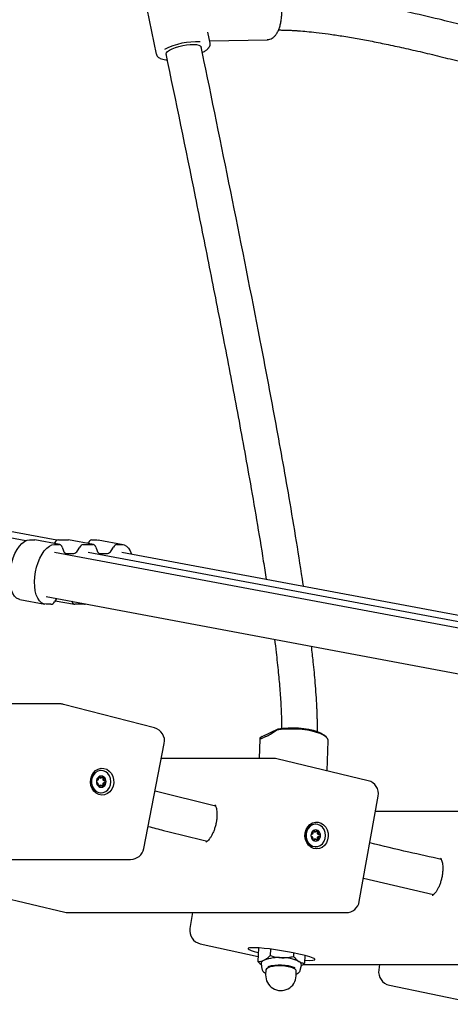
# Paper-space layout 'Planvorlage II' of a CAD drawing. Units: millimetres. Extents: x 20 to 427, y 4 to 287.
# Drawn here: x 236 to 239, y 204 to 212 of the extents above; entities that cross this region are included whole.
import ezdxf

# ---------------------------------------------------------------- set-up
doc = ezdxf.new("R2010")
doc.units = ezdxf.units.MM

psp = doc.layouts.new('Planvorlage II')

# ---------------------------------------------------------------- linework, layer by layer
at = {"color": 7, "linetype": 'Continuous', "lineweight": 25}
for p, q in [((236.69133, 212.60471), (236.81877, 211.98817)), ((237.29863, 212.08736), (237.27849, 212.1848)), ((237.2945, 212.10733), (237.80977, 212.11825)), ((235.65594, 207.64718), (231.50909, 208.42466)), ((235.93351, 207.65138), (231.80909, 208.42466)), ((235.68902, 207.65478), (235.73246, 207.65478)), ((235.73246, 207.65478), (235.73609, 207.65444)), ((235.95835, 207.61277), (235.73609, 207.65444)), ((235.90795, 207.62222), (235.91406, 207.63165)), ((235.91128, 207.61311), (235.95471, 207.61311)), ((235.94559, 207.65478), (236.03246, 207.65478)), ((236.03246, 207.65478), (236.03609, 207.65444)), ((236.25835, 207.61277), (236.03609, 207.65444)), ((236.16785, 207.61311), (236.25471, 207.61311)), ((236.20795, 207.62222), (236.21406, 207.63165)), ((236.24559, 207.65478), (236.28902, 207.65478)), ((236.28902, 207.65478), (236.3013, 207.65364)), ((236.52356, 207.61197), (236.3013, 207.65364)), ((236.46785, 207.61311), (236.51128, 207.61311)), ((240.30362, 206.71955), (235.91066, 207.54317)), ((235.97974, 207.58998), (235.99171, 207.55727)), ((236.01674, 207.53414), (236.08361, 207.53414)), ((236.11514, 207.55727), (236.13631, 207.58998)), ((240.35915, 206.76538), (236.21066, 207.54317)), ((236.27974, 207.58998), (236.29171, 207.55727)), ((236.31674, 207.53414), (236.38361, 207.53414)), ((236.41514, 207.55727), (236.43631, 207.58998)), ((240.63672, 206.76959), (236.51066, 207.54317)), ((235.60179, 207.12289), (235.82405, 207.08122)), ((235.87976, 207.08009), (235.83633, 207.08009)), ((235.83695, 207.15002), (240.22991, 206.3264)), ((235.93027, 207.13253), (235.9113, 207.10322)), ((235.9174, 207.11265), (236.08926, 207.08042)), ((236.06787, 207.10322), (236.06649, 207.10699)), ((236.17976, 207.08009), (236.0929, 207.08009)), ((235.96164, 206.19135), (234.9586, 206.19135)), ((236.80291, 205.97663), (235.99183, 206.18749)), ((237.76264, 205.90082), (237.90568, 205.96999)), ((237.89054, 205.956), (237.90568, 205.96999)), ((237.74104, 205.87573), (237.73576, 205.70513)), ((237.7426, 205.88446), (237.74104, 205.87573)), ((237.76264, 205.90082), (237.7426, 205.88446)), ((237.79544, 205.90001), (237.78493, 205.89493)), ((238.33514, 205.8943), (238.31681, 205.91175)), ((238.34296, 205.59402), (238.35126, 205.86226)), ((236.70789, 204.90097), (236.8905, 205.83752)), ((237.86605, 205.70513), (236.86469, 205.70513)), ((238.70804, 205.50634), (237.89408, 205.70181)), ((236.32787, 205.59764), (236.32587, 205.59764)), ((236.29298, 205.50934), (236.29463, 205.50952)), ((236.31871, 205.53028), (236.32644, 205.5311)), ((236.29463, 205.48577), (236.29186, 205.48606)), ((236.32644, 205.46419), (236.31871, 205.465)), ((237.34784, 205.2793), (236.80783, 205.41356)), ((236.32587, 205.39764), (236.32787, 205.39764)), ((238.62884, 204.4285), (238.79812, 205.36839)), ((239.87468, 205.23111), (238.7734, 205.23111)), ((238.2404, 205.11745), (238.2384, 205.11745)), ((238.20716, 205.00558), (238.20439, 205.00587)), ((238.20551, 205.02915), (238.20716, 205.02932)), ((238.23124, 205.05009), (238.23897, 205.05091)), ((238.23897, 204.984), (238.23124, 204.98481)), ((238.2384, 204.91745), (238.2404, 204.91745)), ((234.1101, 204.80393), (236.5901, 204.80393)), ((238.6661, 204.63535), (239.2917, 204.49133)), ((235.18875, 204.52856), (236.00272, 204.33309)), ((236.03074, 204.32977), (238.51074, 204.32977)), ((237.14222, 204.32977), (237.11855, 204.18837)), ((237.21076, 204.05144), (237.72669, 203.93629)), ((237.72912, 204.01464), (237.72536, 203.89331)), ((237.83637, 204.00369), (237.83459, 203.94613)), ((238.04322, 203.96968), (238.04225, 203.93838)), ((238.14284, 203.94715), (238.14069, 203.87781)), ((237.75285, 203.87251), (237.76007, 203.82618)), ((238.10199, 203.81561), (238.11205, 203.8614)), ((238.12778, 203.86638), (239.59087, 203.86638)), ((238.81028, 203.86638), (238.80273, 203.81822)), ((237.79478, 203.81515), (237.79349, 203.77343)), ((238.06536, 203.76502), (238.06665, 203.80674)), ((238.89671, 203.68217), (239.71478, 203.51106))]:
    psp.add_line(p, q, dxfattribs=at)
at = {"color": 7, "linetype": 'Continuous', "lineweight": 25, "flags": 128}
for points in [[(236.90587, 211.9867), (236.90557, 211.98978), (236.90932, 212.001), (236.92023, 212.01306), (236.93779, 212.02541), (236.96119, 212.03746), (236.98933, 212.04866), (237.02089, 212.05847), (237.0544, 212.06643), (237.0883, 212.07219), (237.12099, 212.07546), (237.15095, 212.0761), (237.17677, 212.07406), (237.19726, 212.06946), (237.21144, 212.06251), (237.21867, 212.05352), (237.21925, 212.05147)], [(235.60179, 207.12289), (235.59236, 207.12539), (235.57227, 207.1362), (235.55434, 207.15388), (235.53906, 207.17796), (235.52684, 207.20777), (235.51803, 207.2425), (235.51287, 207.28121), (235.51148, 207.32284), (235.51391, 207.36626), (235.5201, 207.41028), (235.52988, 207.45369), (235.54297, 207.49532), (235.55903, 207.53404), (235.57761, 207.56877), (235.5982, 207.59858), (235.62025, 207.62266), (235.64316, 207.64034), (235.66629, 207.65114), (235.68902, 207.65478)], [(235.83633, 207.08009), (235.81462, 207.08372), (235.79453, 207.09453), (235.77659, 207.11221), (235.76131, 207.13628), (235.7491, 207.1661), (235.74029, 207.20083), (235.73512, 207.23954), (235.73374, 207.28117), (235.73617, 207.32459), (235.74236, 207.36861), (235.75214, 207.41202), (235.76523, 207.45365), (235.78128, 207.49237), (235.79986, 207.5271), (235.82046, 207.55691), (235.84251, 207.58099), (235.86541, 207.59867), (235.88855, 207.60947), (235.91128, 207.61311)], [(236.51128, 207.61311), (236.53299, 207.60947), (236.55308, 207.59867), (236.57102, 207.58099), (236.5863, 207.55691), (236.59851, 207.5271), (236.59865, 207.52668)], [(238.35126, 205.86226), (238.35078, 205.86864), (238.34422, 205.88382), (238.33018, 205.89869), (238.30902, 205.91287), (238.28128, 205.926), (238.24767, 205.93773), (238.20905, 205.94777), (238.16641, 205.95586), (238.12083, 205.96181), (238.07347, 205.96544), (238.02556, 205.96668), (237.9783, 205.96549), (237.93291, 205.9619), (237.89054, 205.956)], [(237.90568, 205.96999), (237.9481, 205.97554), (237.99351, 205.97864), (238.0406, 205.97921), (238.08802, 205.97722), (238.1344, 205.97275), (238.17841, 205.9659), (238.21879, 205.95689), (238.25437, 205.94597), (238.28412, 205.93346), (238.30721, 205.9197), (238.31681, 205.91175)], [(236.23449, 205.524), (236.24335, 205.55229), (236.25802, 205.57714), (236.27759, 205.597), (236.30082, 205.61061), (236.32625, 205.61713), (236.35229, 205.61614), (236.37729, 205.6077), (236.39969, 205.59235), (236.41808, 205.57105), (236.43131, 205.54513), (236.43854, 205.51623), (236.43932, 205.48617), (236.4336, 205.45682), (236.42173, 205.43004), (236.40448, 205.40751), (236.38291, 205.39064), (236.35838, 205.38049), (236.33245, 205.37771), (236.30672, 205.38246), (236.28283, 205.39445), (236.26227, 205.41292), (236.24634, 205.43672), (236.23603, 205.46434), (236.23199, 205.49406), (236.23449, 205.524)], [(236.32587, 205.59764), (236.31996, 205.59741), (236.29687, 205.59187), (236.27593, 205.57934), (236.25869, 205.56075), (236.24644, 205.53748), (236.24008, 205.51126), (236.24008, 205.48403), (236.24644, 205.4578), (236.25869, 205.43453), (236.27593, 205.41595), (236.29687, 205.40342), (236.31996, 205.39788), (236.32587, 205.39764)], [(236.41447, 205.49764), (236.41126, 205.52462), (236.40187, 205.5496), (236.38698, 205.57073), (236.36771, 205.58643), (236.34549, 205.59555), (236.32196, 205.59741), (236.29887, 205.59187), (236.27793, 205.57934), (236.26069, 205.56075), (236.24844, 205.53748), (236.24208, 205.51126), (236.24208, 205.48403), (236.24844, 205.4578), (236.26069, 205.43453), (236.27793, 205.41595), (236.29887, 205.40342), (236.32196, 205.39788), (236.34549, 205.39973), (236.36771, 205.40885), (236.38698, 205.42456), (236.40187, 205.44568), (236.41126, 205.47066), (236.41447, 205.49764)], [(236.30974, 205.53581), (236.30732, 205.53912), (236.30582, 205.54025)], [(236.30587, 205.45506), (236.30732, 205.45616), (236.30974, 205.45948)], [(238.14665, 205.04188), (238.15511, 205.07033), (238.16943, 205.09546), (238.18871, 205.11569), (238.21175, 205.12974), (238.23708, 205.13674), (238.26313, 205.13624), (238.28825, 205.12828), (238.31087, 205.11335), (238.32956, 205.0924), (238.34315, 205.06674), (238.35079, 205.03798), (238.35199, 205.00794), (238.34669, 204.97849), (238.33521, 204.95148), (238.31828, 204.92863), (238.29695, 204.91135), (238.27257, 204.90074), (238.24668, 204.89747), (238.22089, 204.90173), (238.19683, 204.91327), (238.17601, 204.93135), (238.15974, 204.95484), (238.14904, 204.98226), (238.14459, 205.0119), (238.14665, 205.04188)], [(238.2384, 205.11745), (238.23249, 205.11722), (238.2094, 205.11168), (238.18846, 205.09915), (238.17122, 205.08056), (238.15897, 205.05729), (238.1526, 205.03107), (238.1526, 205.00383), (238.15897, 204.97761), (238.17122, 204.95434), (238.18846, 204.93575), (238.2094, 204.92322), (238.23249, 204.91768), (238.2384, 204.91745)], [(238.327, 205.01745), (238.32379, 205.04443), (238.31439, 205.06941), (238.29951, 205.09053), (238.28024, 205.10624), (238.25802, 205.11536), (238.23449, 205.11722), (238.2114, 205.11168), (238.19046, 205.09915), (238.17322, 205.08056), (238.16097, 205.05729), (238.1546, 205.03107), (238.1546, 205.00383), (238.16097, 204.97761), (238.17322, 204.95434), (238.19046, 204.93575), (238.2114, 204.92322), (238.23449, 204.91768), (238.25802, 204.91954), (238.28024, 204.92866), (238.29951, 204.94437), (238.31439, 204.96549), (238.32379, 204.99047), (238.327, 205.01745)], [(238.22227, 205.05562), (238.21985, 205.05893), (238.21835, 205.06006)], [(238.2184, 204.97487), (238.21985, 204.97597), (238.22227, 204.97929)], [(237.7795, 203.90448), (237.76847, 203.89821), (237.76024, 203.89147), (237.75496, 203.88437), (237.75271, 203.87703), (237.75285, 203.87251)], [(238.05043, 203.82797), (238.03235, 203.83665), (238.00879, 203.84395), (237.98102, 203.84946), (237.95054, 203.8529), (237.91899, 203.85408), (237.88807, 203.85293), (237.85946, 203.84952), (237.83468, 203.84403), (237.81508, 203.83676), (237.80172, 203.82809), (237.79531, 203.8185), (237.79478, 203.81515)]]:
    psp.add_lwpolyline(points, dxfattribs=at)
at = {"color": 7, "linetype": 'Continuous', "lineweight": 25}
for centre, radius, start, end in [((237.17279, 211.48734), 0.61173, 86.499732, 117.351088), ((235.95207, 207.61288), 0.0424, 98.792295, 153.719605), ((235.95091, 207.58388), 0.02947, 11.9369, 82.589785), ((236.17433, 207.57121), 0.0424, 98.792295, 153.719605), ((236.25207, 207.61288), 0.0424, 98.792295, 153.719605), ((236.25091, 207.58388), 0.02947, 11.9369, 82.589785), ((236.47433, 207.57121), 0.0424, 98.792295, 153.719605), ((236.02055, 207.56337), 0.02947, 191.9369, 262.589785), ((236.07713, 207.57604), 0.0424, 278.792295, 333.719605), ((236.32055, 207.56337), 0.02947, 191.9369, 262.589785), ((236.37713, 207.57604), 0.0424, 278.792295, 333.719605), ((235.87328, 207.12199), 0.0424, 278.792295, 333.719605), ((236.0967, 207.10931), 0.02947, 191.9369, 262.589785), ((236.17924, 207.10514), 0.02506, 271.198949, 300.203134), ((235.96164, 206.07135), 0.12, 75.426834, 90), ((236.77272, 205.86049), 0.12, 348.966601, 75.426834), ((237.86605, 205.58513), 0.12, 76.496587, 90), ((236.33634, 205.49882), 0.05178, 125.564871, 181.305027), ((236.33634, 205.49646), 0.05178, 178.694973, 234.435129), ((236.32787, 205.50916), 0.03845, 55.735217, 124.264783), ((236.31807, 205.5393), 0.00904, 202.71801, 274.061483), ((236.33246, 205.53058), 0.0115, 330.160757, 61.071685), ((236.3516, 205.51928), 0.01073, 148.661957, 264.468145), ((236.3194, 205.49882), 0.05178, 358.694973, 54.435129), ((236.3194, 205.49646), 0.05178, 305.564871, 1.305027), ((236.34955, 205.49764), 0.011, 275.259896, 84.740104), ((238.68002, 205.38966), 0.12, 349.790126, 76.496587), ((236.32787, 205.48612), 0.03845, 235.735217, 304.264783), ((236.31807, 205.45599), 0.00904, 85.938517, 157.28199), ((236.3323, 205.46475), 0.01161, 300.124428, 29.300687), ((236.3516, 205.47601), 0.01073, 95.531855, 211.338043), ((238.24887, 205.01863), 0.05178, 125.564871, 181.305027), ((238.2404, 205.02897), 0.03845, 55.735217, 124.264783), ((238.2306, 205.05911), 0.00904, 202.71801, 274.061483), ((238.24498, 205.05039), 0.0115, 330.160757, 61.071685), ((238.23193, 205.01863), 0.05178, 358.694973, 54.435129), ((238.24887, 205.01627), 0.05178, 178.694973, 234.435129), ((238.2404, 205.00593), 0.03845, 235.735217, 304.264783), ((238.2306, 204.9758), 0.00904, 85.938517, 157.28199), ((238.24483, 204.98455), 0.01161, 300.124428, 29.300687), ((238.26412, 205.03908), 0.01073, 148.661957, 264.468145), ((238.26412, 204.99582), 0.01073, 95.531855, 211.338043), ((238.23193, 205.01627), 0.05178, 305.564871, 1.305027), ((238.26208, 205.01745), 0.011, 275.259896, 84.740104), ((236.5901, 204.92393), 0.12, 270, 348.966601), ((238.51074, 204.44977), 0.12, 270, 349.790126), ((236.03074, 204.44977), 0.12, 256.496587, 270), ((237.2369, 204.16856), 0.12, 170.49742, 257.418625), ((237.90948, 203.55884), 0.36927, 85.579273, 110.609021), ((237.94086, 203.58008), 0.34694, 64.356864, 90.480387), ((237.91959, 203.47607), 0.38501, 69.137979, 105.880343), ((238.0421, 203.8048), 0.02463, 4.531883, 70.23618), ((238.0795, 203.86238), 0.03256, 358.269676, 69.327746), ((237.92943, 203.76922), 0.136, 178.228138, 358.228138), ((238.92128, 203.79963), 0.12, 171.084667, 258.186324)]:
    psp.add_arc(centre, radius, start, end, dxfattribs=at)
for centre, major_axis, ratio, start_param, end_param in [((238.05932, 206.1276), (0.30638, 0.23785), 0.1047606, 3.5989565, 4.0499833), ((238.04881, 206.12251), (0.30638, 0.23785), 0.1047606, 3.1479297, 3.5989565), ((237.93532, 203.95965), (0.2986, -0.04909), 0.0965466, 1.0398181, 3.9600128), ((237.93532, 203.95965), (0.2986, -0.04909), 0.0965466, 5.4904064, 7.3230034)]:
    psp.add_ellipse(centre, major_axis=major_axis, ratio=ratio, start_param=start_param, end_param=end_param, dxfattribs=at)
for points, knots in [([(239.36586, 224.32765), (239.4433, 224.12565), (239.60486, 223.70426), (239.84316, 223.06101), (240.08248, 222.39853), (240.31567, 221.73411), (240.54289, 221.06788), (240.76408, 220.39985), (240.97923, 219.73008), (241.18832, 219.05862), (241.39134, 218.38552), (241.58828, 217.71082), (241.77912, 217.03458), (241.96385, 216.35684), (242.14245, 215.67764), (242.31491, 214.99705), (242.48122, 214.31511), (242.64137, 213.63186), (242.79534, 212.94737), (242.94312, 212.26166), (243.08471, 211.57481), (243.22009, 210.88685), (243.34926, 210.19783), (243.4722, 209.50781), (243.58889, 208.81683), (243.6994, 208.12495), (243.80341, 207.43218), (243.89044, 206.82067), (243.94015, 206.4398), (243.95965, 206.29039)], [0, 0, 0, 0, 0.0346536, 0.0722938, 0.1099341, 0.1475746, 0.1852153, 0.2228562, 0.2604972, 0.2981384, 0.3357797, 0.3734212, 0.4110629, 0.4487047, 0.4863466, 0.5239887, 0.5616309, 0.5992733, 0.6369158, 0.6745584, 0.7122011, 0.749844, 0.7874869, 0.82513, 0.8627731, 0.9004164, 0.9380597, 0.9757032, 1, 1, 1, 1]), ([(237.80643, 212.11896), (237.81152, 212.11886), (237.82394, 212.11861), (237.84306, 212.12554), (237.86286, 212.13809), (237.88104, 212.15639), (237.89737, 212.18008), (237.9114, 212.20879), (237.92266, 212.24158), (237.93088, 212.27744), (237.93591, 212.3154), (237.93768, 212.35452), (237.93616, 212.39382), (237.9314, 212.43236), (237.92348, 212.46917), (237.91255, 212.50339), (237.89876, 212.53418), (237.88225, 212.56077), (237.8632, 212.58246), (237.84264, 212.59745), (237.82319, 212.60615), (237.81095, 212.60693), (237.80586, 212.60725)], [0, 0, 0, 0, 0.03311801, 0.08077313, 0.12889576, 0.17898124, 0.23105484, 0.28412992, 0.33725732, 0.39015574, 0.44284105, 0.4953906, 0.5478913, 0.60042444, 0.65305777, 0.70588986, 0.75902885, 0.81257277, 0.86651608, 0.92023723, 0.96683779, 1, 1, 1, 1]), ([(241.27124, 211.75378), (241.24412, 211.7622), (241.13158, 211.79713), (240.93924, 211.85576), (240.70039, 211.9276), (240.47961, 211.99268), (240.27725, 212.0511), (240.09177, 212.10345), (239.91325, 212.15262), (239.73166, 212.20127), (239.53917, 212.25107), (239.31289, 212.30707), (239.05342, 212.36708), (238.7633, 212.42704), (238.50571, 212.47174), (238.28723, 212.50115), (238.14944, 212.51446), (238.05646, 212.52044), (238.00502, 212.52294), (237.95477, 212.52438), (237.92062, 212.525), (237.90325, 212.52481), (237.90221, 212.5248)], [0, 0, 0, 0, 0.0244337, 0.101412, 0.1730291, 0.2391112, 0.2995789, 0.3544292, 0.4051785, 0.4592069, 0.5165482, 0.5767614, 0.6605714, 0.7469515, 0.8336944, 0.8881807, 0.9394419, 0.9548608, 0.9699415, 0.984682, 0.9990812, 1, 1, 1, 1]), ([(237.90865, 212.2048), (237.92094, 212.20472), (237.94601, 212.20455), (237.98335, 212.20345), (238.01985, 212.20189), (238.05418, 212.19996), (238.10102, 212.19681), (238.16383, 212.19156), (238.25233, 212.18229), (238.35678, 212.16907), (238.47899, 212.15091), (238.60913, 212.1289), (238.74678, 212.10315), (238.89141, 212.07381), (239.04796, 212.03976), (239.21664, 212.00079), (239.39473, 211.95743), (239.60844, 211.903), (239.84975, 211.83861), (240.11265, 211.76542), (240.3617, 211.69382), (240.59498, 211.62508), (240.81111, 211.5602), (241.00908, 211.49985), (241.14181, 211.45905), (241.20846, 211.43834), (241.21538, 211.43619)], [0, 0, 0, 0, 0.0112622, 0.0229793, 0.0340923, 0.0445196, 0.0541891, 0.0765728, 0.1013364, 0.1341542, 0.170819, 0.2115466, 0.2515011, 0.2949726, 0.3420691, 0.3928743, 0.447434, 0.5031944, 0.5864507, 0.6663254, 0.7420479, 0.8130248, 0.8788146, 0.9391033, 0.9936817, 1, 1, 1, 1]), ([(237.22907, 212.00348), (237.23549, 212.00686), (237.25103, 212.01504), (237.27034, 212.02898), (237.28634, 212.04445), (237.29599, 212.06007), (237.3004, 212.07483), (237.29873, 212.08387), (237.29803, 212.08766)], [0, 0, 0, 0, 0.1443339, 0.3488454, 0.559047, 0.7360051, 0.8892373, 1, 1, 1, 1]), ([(238.13156, 207.23927), (238.13078, 207.24459), (238.11122, 207.3785), (238.06948, 207.64276), (237.98695, 208.13521), (237.87923, 208.73354), (237.7115, 209.61837), (237.4992, 210.68553), (237.32134, 211.55826), (237.22678, 212.01454), (237.21841, 212.0549)], [0, 0, 0, 0, 0.0032901, 0.0829034, 0.1638632, 0.3090637, 0.4551187, 0.7150943, 0.9747968, 1, 1, 1, 1]), ([(236.81924, 211.98858), (236.81934, 211.98728), (236.81981, 211.98069), (236.8266, 211.97017), (236.83832, 211.95906), (236.85482, 211.95024), (236.87694, 211.94357), (236.89745, 211.93972), (236.91152, 211.93901), (236.91472, 211.93885)], [0, 0, 0, 0, 0.038059, 0.1930633, 0.3487735, 0.5245114, 0.7272544, 0.9379621, 1, 1, 1, 1]), ([(236.90339, 211.99406), (236.99135, 211.56819), (237.12254, 210.93296), (237.29175, 210.08841), (237.41532, 209.46002), (237.53528, 208.83125), (237.6346, 208.28873), (237.71326, 207.83354), (237.76324, 207.53379), (237.7898, 207.35644), (237.79797, 207.30182)], [0, 0, 0, 0, 0.2728086, 0.4069159, 0.5406678, 0.6748884, 0.8089325, 0.8871734, 0.9652475, 1, 1, 1, 1]), ([(237.87298, 206.76829), (237.87785, 206.72914), (237.89016, 206.63013), (237.90652, 206.47712), (237.92154, 206.31009), (237.93147, 206.15851), (237.93494, 206.0553), (237.93537, 205.99985), (237.93541, 205.98538), (237.93536, 205.97647), (237.93534, 205.97303)], [0, 0, 0, 0, 0.14803745, 0.37428955, 0.57776346, 0.77815826, 0.94548093, 0.96640684, 0.98705195, 1, 1, 1, 1]), ([(238.25504, 205.94428), (238.25517, 205.95365), (238.25543, 205.97357), (238.25539, 206.00418), (238.25504, 206.03622), (238.25437, 206.06861), (238.2534, 206.10131), (238.25216, 206.13428), (238.24798, 206.2269), (238.23782, 206.37097), (238.22083, 206.5506), (238.2082, 206.65967), (238.20278, 206.70646)], [0, 0, 0, 0, 0.0367693, 0.0781959, 0.120132, 0.162531, 0.2053438, 0.2485189, 0.2920048, 0.5692106, 0.8151614, 1, 1, 1, 1]), ([(236.2938, 205.50949), (236.29279, 205.50941), (236.29079, 205.50924), (236.28801, 205.50725), (236.28589, 205.50424), (236.28474, 205.50084), (236.28462, 205.49857), (236.28457, 205.49764)], [0, 0, 0, 0, 0.2165289, 0.4335881, 0.6468321, 0.855302, 1, 1, 1, 1]), ([(236.28457, 205.49764), (236.28458, 205.49725), (236.28462, 205.49556), (236.28525, 205.49261), (236.28694, 205.48931), (236.28935, 205.48693), (236.29177, 205.48584), (236.29327, 205.48581), (236.2938, 205.48579)], [0, 0, 0, 0, 0.0608203, 0.2640482, 0.4678475, 0.6742263, 0.8847022, 1, 1, 1, 1]), ([(236.30125, 205.52439), (236.3015, 205.52357), (236.30206, 205.52175), (236.302, 205.51854), (236.30116, 205.51529), (236.29965, 205.51256), (236.29771, 205.5106), (236.29568, 205.50957), (236.29436, 205.50952), (236.2938, 205.50949)], [0, 0, 0, 0, 0.1334827, 0.29438811, 0.44967536, 0.59718628, 0.74198064, 0.89090893, 1, 1, 1, 1]), ([(236.30622, 205.54094), (236.306, 205.54079), (236.30481, 205.53995), (236.30289, 205.53788), (236.30108, 205.53435), (236.30026, 205.53041), (236.30041, 205.52696), (236.30101, 205.5251), (236.30125, 205.52439)], [0, 0, 0, 0, 0.0470513, 0.2503291, 0.4540337, 0.6601942, 0.8703723, 1, 1, 1, 1]), ([(236.31902, 205.53624), (236.31858, 205.5373), (236.31767, 205.53949), (236.31511, 205.54172), (236.31196, 205.54272), (236.30884, 205.54241), (236.30701, 205.54139), (236.30622, 205.54094)], [0, 0, 0, 0, 0.2017905, 0.4191341, 0.6327005, 0.8414475, 1, 1, 1, 1]), ([(236.33392, 205.53624), (236.33327, 205.53534), (236.33194, 205.5335), (236.32916, 205.53169), (236.32623, 205.5309), (236.3235, 205.53121), (236.32122, 205.5325), (236.31974, 205.53431), (236.31922, 205.53572), (236.31902, 205.53624)], [0, 0, 0, 0, 0.1558155, 0.3158583, 0.4700127, 0.6167673, 0.7617771, 0.9116539, 1, 1, 1, 1]), ([(236.34952, 205.54094), (236.34924, 205.54112), (236.34797, 205.54191), (236.34535, 205.54269), (236.34168, 205.54244), (236.33815, 205.5409), (236.33553, 205.53864), (236.33435, 205.53688), (236.33392, 205.53624)], [0, 0, 0, 0, 0.05655931, 0.25980118, 0.46356966, 0.66987963, 0.88026247, 1, 1, 1, 1]), ([(236.35169, 205.52439), (236.35237, 205.52558), (236.35375, 205.52799), (236.3543, 205.53214), (236.35357, 205.53607), (236.35184, 205.53912), (236.3502, 205.54041), (236.34952, 205.54094)], [0, 0, 0, 0, 0.2119695, 0.4291164, 0.6424591, 0.8510131, 1, 1, 1, 1]), ([(236.35169, 205.52439), (236.35121, 205.52357), (236.35014, 205.52175), (236.34958, 205.51854), (236.3501, 205.51529), (236.35166, 205.51256), (236.35401, 205.5106), (236.35662, 205.50957), (236.35839, 205.50952), (236.35914, 205.50949)], [0, 0, 0, 0, 0.1334827, 0.2943881, 0.4496754, 0.5971863, 0.7419806, 0.8909089, 1, 1, 1, 1]), ([(236.37117, 205.49764), (236.37116, 205.49803), (236.37111, 205.49973), (236.37031, 205.50268), (236.36816, 205.50597), (236.36505, 205.50836), (236.36187, 205.50944), (236.35986, 205.50948), (236.35914, 205.50949)], [0, 0, 0, 0, 0.0608203, 0.2640482, 0.4678475, 0.6742263, 0.8847022, 1, 1, 1, 1]), ([(236.35914, 205.48579), (236.36049, 205.48588), (236.36318, 205.48605), (236.36678, 205.48804), (236.36949, 205.49105), (236.37096, 205.49445), (236.37111, 205.49671), (236.37117, 205.49764)], [0, 0, 0, 0, 0.2165289, 0.4335881, 0.6468321, 0.855302, 1, 1, 1, 1]), ([(236.30125, 205.4709), (236.3015, 205.47172), (236.30206, 205.47353), (236.302, 205.47675), (236.30116, 205.48), (236.29965, 205.48272), (236.29771, 205.48468), (236.29568, 205.48571), (236.29436, 205.48577), (236.2938, 205.48579)], [0, 0, 0, 0, 0.1334827, 0.2943881, 0.4496754, 0.5971863, 0.7419806, 0.8909089, 1, 1, 1, 1]), ([(236.30125, 205.4709), (236.3009, 205.46971), (236.3002, 205.4673), (236.30048, 205.46314), (236.30181, 205.45922), (236.30386, 205.45617), (236.30553, 205.45488), (236.30622, 205.45434)], [0, 0, 0, 0, 0.2119695, 0.4291164, 0.6424591, 0.8510131, 1, 1, 1, 1]), ([(236.30622, 205.45434), (236.3065, 205.45417), (236.30776, 205.45338), (236.31022, 205.4526), (236.31343, 205.45285), (236.31626, 205.45439), (236.31812, 205.45665), (236.31878, 205.45841), (236.31902, 205.45905)], [0, 0, 0, 0, 0.05655931, 0.25980118, 0.46356966, 0.66987963, 0.88026247, 1, 1, 1, 1]), ([(236.33392, 205.45905), (236.33327, 205.45995), (236.33194, 205.46179), (236.32916, 205.4636), (236.32623, 205.46439), (236.3235, 205.46408), (236.32122, 205.46279), (236.31974, 205.46098), (236.31922, 205.45957), (236.31902, 205.45905)], [0, 0, 0, 0, 0.1558155, 0.3158583, 0.4700127, 0.6167673, 0.7617771, 0.9116539, 1, 1, 1, 1]), ([(236.33392, 205.45905), (236.33468, 205.45799), (236.33625, 205.45579), (236.33964, 205.45356), (236.34339, 205.45256), (236.34685, 205.45288), (236.34872, 205.4539), (236.34952, 205.45434)], [0, 0, 0, 0, 0.2017905, 0.4191341, 0.6327005, 0.8414475, 1, 1, 1, 1]), ([(236.34952, 205.45434), (236.34974, 205.4545), (236.35093, 205.45533), (236.3527, 205.45741), (236.35405, 205.46094), (236.35419, 205.46488), (236.35328, 205.46833), (236.35213, 205.47019), (236.35169, 205.4709)], [0, 0, 0, 0, 0.0470513, 0.2503291, 0.4540337, 0.6601942, 0.8703723, 1, 1, 1, 1]), ([(236.35914, 205.48579), (236.35805, 205.48573), (236.35586, 205.48559), (236.35295, 205.48399), (236.35084, 205.48158), (236.34975, 205.47863), (236.34971, 205.47549), (236.35048, 205.47284), (236.35137, 205.47141), (236.35169, 205.4709)], [0, 0, 0, 0, 0.15853524, 0.31846824, 0.47248494, 0.61915604, 0.76420247, 0.91420016, 1, 1, 1, 1]), ([(237.34141, 205.29103), (237.34136, 205.29109), (237.34122, 205.29125), (237.34504, 205.2863), (237.35019, 205.27494), (237.35517, 205.25795), (237.35881, 205.2359), (237.36044, 205.20939), (237.35954, 205.17941), (237.35672, 205.15485), (237.35339, 205.13503), (237.34935, 205.11495), (237.342, 205.08722), (237.33092, 205.05581), (237.31803, 205.02727), (237.30412, 205.00279), (237.29018, 204.9833), (237.27732, 204.9694), (237.26725, 204.96129), (237.26138, 204.95843), (237.26152, 204.9585), (237.26158, 204.95853)], [0, 0, 0, 0, 0.03217352, 0.08894055, 0.14312712, 0.19804952, 0.25480096, 0.31361139, 0.37418686, 0.43606257, 0.45443588, 0.48693725, 0.54994452, 0.61287072, 0.67517784, 0.73640991, 0.79612408, 0.85399343, 0.91006452, 0.96523616, 1, 1, 1, 1]), ([(236.7463, 205.09799), (236.79212, 205.08615), (236.96786, 205.04072), (237.14425, 204.99877), (237.27465, 204.96775)], [0, 0, 0, 0, 0.2607148, 1, 1, 1, 1]), ([(238.21875, 205.06075), (238.21852, 205.0606), (238.21733, 205.05976), (238.21541, 205.05769), (238.21361, 205.05415), (238.21278, 205.05021), (238.21293, 205.04677), (238.21354, 205.04491), (238.21377, 205.0442)], [0, 0, 0, 0, 0.04705125, 0.25032913, 0.45403366, 0.66019424, 0.87037228, 1, 1, 1, 1]), ([(238.23155, 205.05605), (238.23111, 205.05711), (238.23019, 205.0593), (238.22763, 205.06153), (238.22449, 205.06253), (238.22137, 205.06222), (238.21954, 205.06119), (238.21875, 205.06075)], [0, 0, 0, 0, 0.2017905, 0.4191341, 0.6327005, 0.8414475, 1, 1, 1, 1]), ([(238.24645, 205.05605), (238.24579, 205.05514), (238.24447, 205.05331), (238.24169, 205.05149), (238.23876, 205.05071), (238.23603, 205.05102), (238.23375, 205.05231), (238.23227, 205.05412), (238.23174, 205.05553), (238.23155, 205.05605)], [0, 0, 0, 0, 0.1558155, 0.3158583, 0.4700127, 0.6167673, 0.7617771, 0.9116539, 1, 1, 1, 1]), ([(238.26205, 205.06075), (238.26177, 205.06092), (238.2605, 205.06172), (238.25787, 205.06249), (238.25421, 205.06225), (238.25068, 205.0607), (238.24806, 205.05845), (238.24687, 205.05669), (238.24645, 205.05605)], [0, 0, 0, 0, 0.05655931, 0.25980118, 0.46356966, 0.66987963, 0.88026247, 1, 1, 1, 1]), ([(238.26422, 205.0442), (238.2649, 205.04539), (238.26628, 205.04779), (238.26682, 205.05195), (238.2661, 205.05588), (238.26436, 205.05893), (238.26273, 205.06021), (238.26205, 205.06075)], [0, 0, 0, 0, 0.2119695, 0.4291164, 0.6424591, 0.8510131, 1, 1, 1, 1]), ([(238.20633, 205.0293), (238.20532, 205.02922), (238.20331, 205.02905), (238.20053, 205.02706), (238.19842, 205.02405), (238.19727, 205.02065), (238.19715, 205.01838), (238.1971, 205.01745)], [0, 0, 0, 0, 0.2165289, 0.4335881, 0.6468321, 0.855302, 1, 1, 1, 1]), ([(238.1971, 205.01745), (238.19711, 205.01706), (238.19715, 205.01537), (238.19778, 205.01242), (238.19947, 205.00912), (238.20188, 205.00673), (238.2043, 205.00565), (238.2058, 205.00561), (238.20633, 205.0056)], [0, 0, 0, 0, 0.0608203, 0.2640482, 0.4678475, 0.6742263, 0.8847022, 1, 1, 1, 1]), ([(238.21377, 205.0442), (238.21403, 205.04338), (238.21458, 205.04156), (238.21453, 205.03834), (238.21368, 205.0351), (238.21218, 205.03237), (238.21023, 205.03041), (238.2082, 205.02938), (238.20688, 205.02932), (238.20633, 205.0293)], [0, 0, 0, 0, 0.1334827, 0.2943881, 0.4496754, 0.5971863, 0.7419806, 0.8909089, 1, 1, 1, 1]), ([(238.21377, 204.9907), (238.21403, 204.99153), (238.21458, 204.99334), (238.21453, 204.99656), (238.21368, 204.9998), (238.21218, 205.00253), (238.21023, 205.00449), (238.2082, 205.00552), (238.20688, 205.00558), (238.20633, 205.0056)], [0, 0, 0, 0, 0.1334827, 0.2943881, 0.4496754, 0.5971863, 0.7419806, 0.8909089, 1, 1, 1, 1]), ([(238.21377, 204.9907), (238.21343, 204.98952), (238.21272, 204.98711), (238.21301, 204.98295), (238.21434, 204.97902), (238.21639, 204.97598), (238.21805, 204.97469), (238.21875, 204.97415)], [0, 0, 0, 0, 0.2119695, 0.4291164, 0.6424591, 0.8510131, 1, 1, 1, 1]), ([(238.21875, 204.97415), (238.21902, 204.97398), (238.22029, 204.97319), (238.22275, 204.97241), (238.22595, 204.97266), (238.22878, 204.9742), (238.23065, 204.97646), (238.23131, 204.97822), (238.23155, 204.97885)], [0, 0, 0, 0, 0.0565593, 0.2598012, 0.4635697, 0.6698796, 0.8802625, 1, 1, 1, 1]), ([(238.24645, 204.97885), (238.24579, 204.97976), (238.24447, 204.98159), (238.24169, 204.98341), (238.23876, 204.9842), (238.23603, 204.98388), (238.23375, 204.98259), (238.23227, 204.98079), (238.23174, 204.97938), (238.23155, 204.97885)], [0, 0, 0, 0, 0.1558155, 0.3158583, 0.4700127, 0.6167673, 0.7617771, 0.9116539, 1, 1, 1, 1]), ([(238.24645, 204.97885), (238.2472, 204.9778), (238.24878, 204.9756), (238.25216, 204.97337), (238.25592, 204.97237), (238.25938, 204.97268), (238.26124, 204.97371), (238.26205, 204.97415)], [0, 0, 0, 0, 0.2017905, 0.4191341, 0.6327005, 0.8414475, 1, 1, 1, 1]), ([(238.26205, 204.97415), (238.26227, 204.97431), (238.26345, 204.97514), (238.26523, 204.97722), (238.26658, 204.98075), (238.26672, 204.98469), (238.26581, 204.98814), (238.26466, 204.99), (238.26422, 204.9907)], [0, 0, 0, 0, 0.0470513, 0.2503291, 0.4540337, 0.6601942, 0.8703723, 1, 1, 1, 1]), ([(238.27167, 205.0056), (238.27058, 205.00553), (238.26839, 205.0054), (238.26548, 205.0038), (238.26337, 205.00139), (238.26228, 204.99844), (238.26224, 204.9953), (238.26301, 204.99265), (238.2639, 204.99122), (238.26422, 204.9907)], [0, 0, 0, 0, 0.1585352, 0.3184682, 0.4724849, 0.619156, 0.7642025, 0.9142002, 1, 1, 1, 1]), ([(238.26422, 205.0442), (238.26374, 205.04338), (238.26267, 205.04156), (238.26211, 205.03834), (238.26263, 205.0351), (238.26419, 205.03237), (238.26654, 205.03041), (238.26915, 205.02938), (238.27092, 205.02932), (238.27167, 205.0293)], [0, 0, 0, 0, 0.1334827, 0.2943881, 0.4496754, 0.5971863, 0.7419806, 0.8909089, 1, 1, 1, 1]), ([(238.2837, 205.01745), (238.28369, 205.01784), (238.28364, 205.01953), (238.28284, 205.02249), (238.28069, 205.02578), (238.27757, 205.02817), (238.2744, 205.02925), (238.27238, 205.02929), (238.27167, 205.0293)], [0, 0, 0, 0, 0.0608203, 0.2640482, 0.4678475, 0.6742263, 0.8847022, 1, 1, 1, 1]), ([(238.27167, 205.0056), (238.27301, 205.00569), (238.2757, 205.00586), (238.27931, 205.00784), (238.28202, 205.01086), (238.28348, 205.01426), (238.28364, 205.01652), (238.2837, 205.01745)], [0, 0, 0, 0, 0.2165289, 0.4335881, 0.6468321, 0.855302, 1, 1, 1, 1]), ([(239.35955, 204.8045), (239.26302, 204.82562), (239.05042, 204.87212), (238.83854, 204.92281), (238.72285, 204.95048)], [0, 0, 0, 0, 0.4540285, 1, 1, 1, 1]), ([(239.35308, 204.81561), (239.3531, 204.81561), (239.35315, 204.81562), (239.35732, 204.81014), (239.36273, 204.79836), (239.36794, 204.78099), (239.37182, 204.75858), (239.3737, 204.73176), (239.37307, 204.70153), (239.37051, 204.67723), (239.36745, 204.65774), (239.36373, 204.63801), (239.35673, 204.61022), (239.34604, 204.57876), (239.33354, 204.55021), (239.31997, 204.52574), (239.30635, 204.50631), (239.29377, 204.49251), (239.28399, 204.48451), (239.2784, 204.48179), (239.27863, 204.48187), (239.27871, 204.48191)], [0, 0, 0, 0, 0.0376182, 0.093945, 0.1481512, 0.2031772, 0.2600617, 0.3189774, 0.3796126, 0.4415005, 0.4575438, 0.4900006, 0.5529315, 0.6157573, 0.6779431, 0.7390347, 0.7985945, 0.8563113, 0.9122673, 0.9674279, 1, 1, 1, 1]), ([(237.7795, 203.90448), (237.7808, 203.90512), (237.79061, 203.91), (237.80919, 203.92227), (237.82607, 203.93813), (237.83459, 203.94613)], [0, 0, 0, 0, 0.07009, 0.5307844, 1, 1, 1, 1]), ([(237.83459, 203.94613), (237.85132, 203.94124), (237.88509, 203.93137), (237.92022, 203.92847), (237.93795, 203.92701)], [0, 0, 0, 0, 0.495458, 1, 1, 1, 1]), ([(237.93795, 203.92701), (237.94041, 203.92694), (237.95905, 203.92638), (237.9943, 203.9284), (238.02617, 203.93503), (238.04225, 203.93838)], [0, 0, 0, 0, 0.07009, 0.5307844, 1, 1, 1, 1]), ([(238.04225, 203.93838), (238.04631, 203.93354), (238.06208, 203.91473), (238.07868, 203.90217), (238.091, 203.89285)], [0, 0, 0, 0, 0.2575513, 1, 1, 1, 1]), ([(237.72536, 203.89331), (237.7341, 203.89334), (237.75174, 203.8934), (237.77019, 203.90076), (237.7795, 203.90448)], [0, 0, 0, 0, 0.495458, 1, 1, 1, 1]), ([(237.72536, 203.89331), (237.72941, 203.88837), (237.73871, 203.87704), (237.74849, 203.86939), (237.75401, 203.86508)], [0, 0, 0, 0, 0.435627, 1, 1, 1, 1]), ([(237.76096, 203.82546), (237.76133, 203.82284), (237.76235, 203.81554), (237.77016, 203.80549), (237.78026, 203.79623), (237.78992, 203.79136), (237.79398, 203.7893)], [0, 0, 0, 0, 0.1598556, 0.4442684, 0.7659227, 1, 1, 1, 1]), ([(238.091, 203.89285), (238.09548, 203.89032), (238.11217, 203.88091), (238.12864, 203.87912), (238.14069, 203.87781)], [0, 0, 0, 0, 0.2686336, 1, 1, 1, 1]), ([(238.14069, 203.87781), (238.13171, 203.86884), (238.12152, 203.85864), (238.11111, 203.85223), (238.10987, 203.85146)], [0, 0, 0, 0, 0.8805946, 1, 1, 1, 1]), ([(238.06585, 203.78088), (238.07061, 203.78298), (238.08154, 203.7878), (238.09261, 203.79743), (238.10042, 203.80764), (238.10122, 203.81449), (238.10146, 203.81653)], [0, 0, 0, 0, 0.2605059, 0.5990056, 0.880359, 1, 1, 1, 1])]:
    psp.add_open_spline(points, degree=3, knots=knots, dxfattribs=at)

doc.saveas('drawing.dxf')
